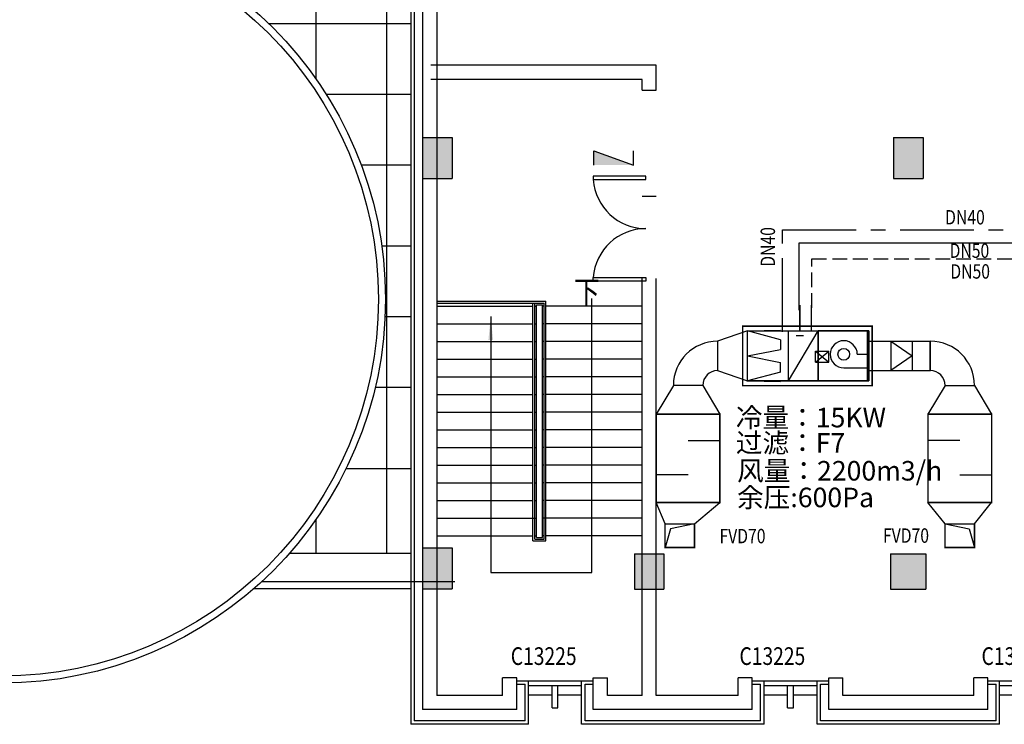
# Model space of a CAD drawing. Extents: x -369887 to 201539, y 396670 to 511541.
# Drawn here: x 6417 to 23140, y 415724 to 427692 of the extents above; entities that cross this region are included whole.
import ezdxf

# ---------------------------------------------------------------- set-up
doc = ezdxf.new("R2010")
doc.units = 0
doc.header["$LTSCALE"] = 1000
for name, pattern in [('10', [1, 0.5, 0.5]), ('CENTER', [2, 1.25, -0.25, 0.25, -0.25]), ('DASH', [0.35, 0.25, -0.1])]:
    doc.linetypes.add(name, pattern=pattern)
doc.layers.get('0').update_dxf_attribs({"linetype": 'CONTINUOUS'})
doc.layers.add('1SF', color=4, linetype='CONTINUOUS', lineweight=25)
doc.layers.add('N', color=4, linetype='CONTINUOUS', lineweight=9)
for name, color, linetype in [('L1', 7, 'CONTINUOUS'), ('PUB_DIM', 8, 'CONTINUOUS'), ('STAIR', 8, 'CONTINUOUS'), ('TEXT', 7, 'CONTINUOUS'), ('WALL', 7, 'CONTINUOUS'), ('WINDOW', 4, 'CONTINUOUS'), ('Z', 8, 'CONTINUOUS'), ('ZXX', 8, 'CONTINUOUS'), ('图层1', 6, 'CONTINUOUS')]:
    doc.layers.add(name, color=color, linetype=linetype)
doc.styles.add('_HZTXT', font='txt', dxfattribs={"width": 0.8})
doc.styles.add('DIM_FONT', font='romad.shx', dxfattribs={"width": 0.8, "bigfont": 'hztxt.shx'})
doc.styles.add('HZTXT0', font='romant', dxfattribs={"height": 300, "bigfont": 'HZTXT.SHX'})
doc.styles.add('文字', font='romans.shx', dxfattribs={"width": 0.8, "bigfont": 'hztxt.shx'})

# ---------------------------------------------------------------- blocks, each defined once
blk = doc.blocks.new('A$C28316ED1')
at = {"layer": 'WINDOW', "linetype": '10'}
for points in [[(50, 750), (0, 750), (0, 0), (50, 0)], [(1450, 750), (1500, 750), (1500, 0), (1450, 0)]]:
    blk.add_lwpolyline(points, close=True, dxfattribs=at)
for centre, start, end in [((-3, 751), 274.0775, 359.9053), ((1503, 751), 180.0947, 265.9225)]:
    blk.add_arc(centre, 753, start, end, dxfattribs=at)
blk = doc.blocks.new('_A3FER')
at = {"layer": 'STAIR', "xscale": 0.0006613319224918987, "yscale": 0.0006613319224918987, "zscale": 0.0006613319224918987}
blk.add_blockref('A$C28316ED1', (-0.496, -0.496), dxfattribs=at)
at = {"style": 'DIM_FONT', "width": 0.8, "flags": 9}
for tag in ['YSIZE', 'XSIZE']:
    blk.add_attdef(tag, (0, 0), '', height=0.5, dxfattribs=at)
blk = doc.blocks.new('_ARROW')
blk.add_solid([(0, 0), (-1, 0.1), (-1, -0.1)])
blk = doc.blocks.new('A$C60A75D57')
at = {"layer": 'STAIR'}
blk.add_line((240, 670), (0, 0), dxfattribs=at)
at = {"layer": 'STAIR', "color": 1}
blk.add_solid([(0, 670), (0, 0), (240, 670)], dxfattribs=at)
at = {"layer": 'WALL'}
for points in [[(0, 670), (240, 670)], [(0, 0), (240, 0)]]:
    blk.add_lwpolyline(points, dxfattribs=at)
blk = doc.blocks.new('adsfafsd')
at = {"layer": '1SF', "color": 1, "const_width": 25}
blk.add_lwpolyline([(-584462, 55647), (-584462, 55147), (-584062, 55147), (-584062, 55647)], close=True, dxfattribs=at)
at = {"layer": 'TEXT'}
for p, q in [((-584462, 55147), (-584379, 55556)), ((-584379, 55556), (-584062, 55647))]:
    blk.add_line(p, q, dxfattribs=at)
blk = doc.blocks.new('gfsgd')
at = {"layer": '1SF', "color": 0}
for p, q in [((-585356, 49227), (-585356, 49767)), ((-584776, 49227), (-584776, 48687))]:
    blk.add_line(p, q, dxfattribs=at)
at = {"layer": '1SF', "color": 0, "const_width": 25}
blk.add_lwpolyline([(-585805, 49767), (-585805, 48687), (-584305, 48687), (-584305, 49767)], close=True, dxfattribs=at)
blk = doc.blocks.new('dfasasdsf')
at = {"layer": '1SF'}
for p, q in [((-29333, 11512), (-29640, 11140)), ((-29640, 11512), (-29333, 11140))]:
    blk.add_line(p, q, dxfattribs=at)
at = {"layer": 'WALL', "linetype": 'Continuous'}
for p, q in [((-29333, 11512), (-29640, 11512)), ((-29640, 11512), (-29640, 11140)), ((-29333, 11512), (-29333, 11140)), ((-29333, 11140), (-29640, 11140))]:
    blk.add_line(p, q, dxfattribs=at)

msp = doc.modelspace()

# ---------------------------------------------------------------- linework, layer by layer
at = {"layer": '1SF', "color": 0}
for p, q in [((18775.98859, 422405.68228), (18269.11323, 422230.68228)), ((18775.98859, 422405.68228), (19338.96214, 422417.42785)), ((19338.96214, 422254.76676), (18775.98859, 422405.68228)), ((19338.96214, 422254.76676), (19338.96214, 422092.10567)), ((19473.37997, 421555.68228), (19975.98859, 422405.68228)), ((18269.11323, 422230.68228), (18269.11323, 421730.68228)), ((18775.98859, 421980.68228), (19338.96214, 422092.10567)), ((20835.98859, 422230.68228), (21887.77999, 422230.68228)), ((21213.59441, 422230.68228), (21213.59441, 421730.68228)), ((21213.59441, 422230.68228), (21575.99193, 421980.68228)), ((21575.99193, 422230.68228), (21575.99193, 421730.68228)), ((21882.91069, 421730.68228), (21882.91069, 422230.68228)), ((21882.91069, 422230.68228), (21882.91069, 421730.68228)), ((21887.77999, 421730.68228), (21887.77999, 422230.68228)), ((18775.98859, 421980.68228), (19338.96214, 421869.25889)), ((20642.75883, 422008.96025), (20835.98859, 422008.96025)), ((21575.99193, 421980.68228), (21213.59441, 421730.68228)), ((19338.96214, 421706.59779), (19338.96214, 421869.25889)), ((20412.52215, 421778.72358), (20835.98859, 421778.72358)), ((18269.11323, 421730.68228), (18775.98859, 421555.68228)), ((19338.96214, 421706.59779), (18775.98859, 421555.68228)), ((20835.98859, 421730.68228), (21887.77999, 421730.68228)), ((17519.11323, 421480.68228), (17229.11323, 420991.80037)), ((18019.11323, 421480.68228), (17519.11323, 421480.68228)), ((18019.11323, 421480.68228), (18309.11323, 420991.80037)), ((18775.98859, 421555.68228), (19338.96214, 421543.9367)), ((22132.91069, 421480.68228), (21842.91069, 420991.80037)), ((22132.91069, 421480.68228), (22632.91069, 421480.68228)), ((22632.91069, 421480.68228), (22922.91069, 420991.80037)), ((17377.34916, 419127.22509), (17229.11323, 419491.80037)), ((17877.34916, 419127.22509), (18309.11323, 419491.80037)), ((22132.91069, 419127.22509), (21842.91069, 419491.80037)), ((22632.91069, 419127.22509), (22922.91069, 419491.80037))]:
    msp.add_line(p, q, dxfattribs=at)
at = {"layer": '1SF'}
for p, q in [((18775.98859, 421555.68228), (18775.98859, 422405.68228)), ((18775.98859, 422405.68228), (19975.98859, 422405.68228)), ((18775.98859, 421567.93228), (18775.98859, 422393.43228)), ((19473.37997, 421555.68228), (19473.37997, 422405.68228)), ((19975.98859, 421555.68228), (19975.98859, 422405.68228)), ((19975.98859, 422405.68228), (20835.98859, 422405.68228)), ((20835.98859, 422405.68228), (19975.98859, 422405.68228)), ((19975.98859, 422405.68228), (19975.98859, 421555.68228)), ((19975.98859, 422405.68228), (19975.98859, 421555.68228)), ((20835.98859, 422405.68228), (20835.98859, 421555.68228)), ((20835.98859, 421555.68228), (20835.98859, 422405.68228)), ((19975.98859, 421555.68228), (18775.98859, 421555.68228)), ((20835.98859, 421555.68228), (19975.98859, 421555.68228)), ((19975.98859, 421555.68228), (20835.98859, 421555.68228))]:
    msp.add_line(p, q, dxfattribs=at)
at = {"layer": '1SF', "color": 6, "const_width": 25}
for points in [[(19667.69596, 422405.68228), (19667.69596, 422844.49458)], [(19861.99574, 422405.68228), (19861.99574, 422844.49458)]]:
    msp.add_lwpolyline(points, dxfattribs=at)
at = {"layer": '1SF', "color": 0, "const_width": 25}
msp.add_lwpolyline([(18695.98859, 421475.68228), (20895.98859, 421475.68228), (20895.98859, 422485.68228), (18695.98859, 422485.68228)], close=True, dxfattribs=at)
at = {"layer": '1SF', "color": 3, "const_width": 25}
msp.add_lwpolyline([(18775.98859, 421555.68228), (20815.98859, 421555.68228), (20815.98859, 422405.68228), (18775.98859, 422405.68228)], close=True, dxfattribs=at)
at = {"layer": '1SF', "color": 0, "const_width": 25}
msp.add_lwpolyline([(19603.81577, 422324.55747), (19731.40723, 422324.55747)], dxfattribs=at)
at = {"layer": '1SF', "color": 0}
msp.add_circle((20412.52215, 422008.96025), 99.43491, dxfattribs=at)
for centre, radius, start, end in [((18269.11323, 421480.68228), 750, 90, 180), ((20412.52215, 422008.96025), 230.23667, 0, 270), ((21882.91069, 421480.68228), 750, 0, 90), ((18269.11323, 421480.68228), 250, 90, 180), ((21882.91069, 421480.68228), 250, 0, 90)]:
    msp.add_arc(centre, radius, start, end, dxfattribs=at)
at = {"layer": 'PUB_DIM'}
msp.add_lwpolyline([(14417.02098, 422649.22926), (14417.02098, 418304.78427), (16135.20885, 418304.78427), (16135.20885, 422958.06971)], dxfattribs=at)
at = {"layer": 'STAIR'}
for p, q in [((13499.11323, 422909.19266), (15354.11323, 422909.19266)), ((13499.11323, 422879.19266), (15324.11323, 422879.19266)), ((13499.11323, 422823.66285), (15134.11323, 422823.66285)), ((15134.11323, 418838.13303), (15134.11323, 422879.19266)), ((15164.11323, 418868.13303), (15164.11323, 422879.19266)), ((15164.11323, 422823.66285), (15194.11323, 422823.66285)), ((15194.11323, 418898.13303), (15194.11323, 422849.19266)), ((15194.11323, 422849.19266), (15294.11323, 422849.19266)), ((15294.11323, 418898.13303), (15294.11323, 422849.19266)), ((15324.11323, 422823.66285), (15294.11323, 422823.66285)), ((15324.11323, 418868.13303), (15324.11323, 422879.19266)), ((15354.11323, 418838.13303), (15354.11323, 422909.19266)), ((16989.11323, 422823.66285), (15354.11323, 422823.66285)), ((13499.11323, 422523.66285), (15134.11323, 422523.66285)), ((15164.11323, 422523.66285), (15194.11323, 422523.66285)), ((15324.11323, 422523.66285), (15294.11323, 422523.66285)), ((16989.11323, 422523.66285), (15354.11323, 422523.66285)), ((13499.11323, 422223.66285), (15134.11323, 422223.66285)), ((15164.11323, 422223.66285), (15194.11323, 422223.66285)), ((15324.11323, 422223.66285), (15294.11323, 422223.66285)), ((16989.11323, 422223.66285), (15354.11323, 422223.66285)), ((13499.11323, 421923.66285), (15134.11323, 421923.66285)), ((15164.11323, 421923.66285), (15194.11323, 421923.66285)), ((15324.11323, 421923.66285), (15294.11323, 421923.66285)), ((16989.11323, 421923.66285), (15354.11323, 421923.66285)), ((13499.11323, 421623.66285), (15134.11323, 421623.66285)), ((15164.11323, 421623.66285), (15194.11323, 421623.66285)), ((15324.11323, 421623.66285), (15294.11323, 421623.66285)), ((16989.11323, 421623.66285), (15354.11323, 421623.66285)), ((13499.11323, 421323.66285), (15134.11323, 421323.66285)), ((15164.11323, 421323.66285), (15194.11323, 421323.66285)), ((15324.11323, 421323.66285), (15294.11323, 421323.66285)), ((16989.11323, 421323.66285), (15354.11323, 421323.66285)), ((13499.11323, 421023.66285), (15134.11323, 421023.66285)), ((15164.11323, 421023.66285), (15194.11323, 421023.66285)), ((15324.11323, 421023.66285), (15294.11323, 421023.66285)), ((16989.11323, 421023.66285), (15354.11323, 421023.66285)), ((13509.11323, 420723.66285), (15134.11323, 420723.66285)), ((15164.11323, 420723.66285), (15194.11323, 420723.66285)), ((15324.11323, 420723.66285), (15294.11323, 420723.66285)), ((16989.11323, 420723.66285), (15354.11323, 420723.66285)), ((13499.11323, 420423.66285), (15134.11323, 420423.66285)), ((15164.11323, 420423.66285), (15194.11323, 420423.66285)), ((15324.11323, 420423.66285), (15294.11323, 420423.66285)), ((16989.11323, 420423.66285), (15354.11323, 420423.66285)), ((13499.11323, 420123.66285), (15134.11323, 420123.66285)), ((15164.11323, 420123.66285), (15194.11323, 420123.66285)), ((15324.11323, 420123.66285), (15294.11323, 420123.66285)), ((16989.11323, 420123.66285), (15354.11323, 420123.66285)), ((13499.11323, 419823.66285), (15134.11323, 419823.66285)), ((15164.11323, 419823.66285), (15194.11323, 419823.66285)), ((15324.11323, 419823.66285), (15294.11323, 419823.66285)), ((16989.11323, 419823.66285), (15354.11323, 419823.66285)), ((13499.11323, 419523.66285), (15134.11323, 419523.66285)), ((15164.11323, 419523.66285), (15194.11323, 419523.66285)), ((15324.11323, 419523.66285), (15294.11323, 419523.66285)), ((16989.11323, 419523.66285), (15354.11323, 419523.66285)), ((13499.11323, 419223.66285), (15194.11323, 419223.66285)), ((16989.11323, 419223.66285), (15294.11323, 419223.66285)), ((13499.11323, 418923.66285), (15134.11323, 418923.66285)), ((13499.11323, 418923.66285), (14544.86031, 418923.66285)), ((15164.11323, 418923.66285), (15194.11323, 418923.66285)), ((15324.11323, 418923.66285), (15294.11323, 418923.66285)), ((16989.11323, 418923.66285), (15354.11323, 418923.66285)), ((15134.11323, 418838.13303), (15354.11323, 418838.13303)), ((15134.11323, 418838.13303), (15234.11323, 418838.13303)), ((15164.11323, 418868.13303), (15324.11323, 418868.13303)), ((15164.11323, 418868.13303), (15234.11323, 418868.13303)), ((15194.11323, 418898.13303), (15294.11323, 418898.13303)), ((14859.11323, 416463.66285), (16159.11323, 416463.66285)), ((14859.11323, 416403.66285), (14999.11323, 416403.66285)), ((16019.11323, 416403.66285), (16159.11323, 416403.66285)), ((18859.11323, 416463.66285), (20159.11323, 416463.66285)), ((18859.11323, 416403.66285), (18999.11323, 416403.66285)), ((20019.11323, 416403.66285), (20159.11323, 416403.66285)), ((22859.11323, 416463.66285), (24159.11323, 416463.66285)), ((22859.11323, 416403.66285), (22999.11323, 416403.66285)), ((15059.11323, 416383.66285), (15959.11323, 416383.66285)), ((15459.11323, 416003.66285), (15459.11323, 416383.66285)), ((15559.11323, 416003.66285), (15559.11323, 416383.66285)), ((19059.11323, 416383.66285), (19959.11323, 416383.66285)), ((19459.11323, 416003.66285), (19459.11323, 416383.66285)), ((19559.11323, 416003.66285), (19559.11323, 416383.66285)), ((23059.11323, 416383.66285), (23959.11323, 416383.66285)), ((15059.11323, 416223.66285), (15459.11323, 416223.66285)), ((15559.11323, 416223.66285), (15959.11323, 416223.66285)), ((19059.11323, 416223.66285), (19459.11323, 416223.66285)), ((19559.11323, 416223.66285), (19959.11323, 416223.66285)), ((23059.11323, 416223.66285), (23459.11323, 416223.66285)), ((15459.11323, 416003.66285), (15559.11323, 416003.66285)), ((19459.11323, 416003.66285), (19559.11323, 416003.66285))]:
    msp.add_line(p, q, dxfattribs=at)
at = {"layer": 'WALL'}
for p, q in [((13259.11323, 434864.23827), (13259.11323, 415974.23827)), ((13499.11323, 434864.23827), (13499.11323, 416214.23827)), ((17229.11323, 426916.94645), (13399.11323, 426916.94645)), ((17229.11323, 426496.94645), (17229.11323, 426916.94645)), ((16989.11323, 426676.94645), (13399.11323, 426676.94645)), ((16989.11323, 426496.94645), (16989.11323, 426676.94645)), ((16989.11323, 426496.94645), (17229.11323, 426496.94645)), ((16989.11323, 424696.94645), (17229.11323, 424696.94645)), ((16989.11323, 416214.23827), (16989.11323, 423294.23827)), ((17229.11323, 416214.23827), (17229.11323, 423294.23827)), ((14859.11323, 416514.23827), (14619.11323, 416514.23827)), ((14619.11323, 416214.23827), (14619.11323, 416514.23827)), ((14859.11323, 415974.23827), (14859.11323, 416514.23827)), ((16159.11323, 415974.23827), (16159.11323, 416514.23827)), ((16399.11323, 416214.23827), (16399.11323, 416514.23827)), ((18619.11323, 416214.23827), (18619.11323, 416514.23827)), ((18859.11323, 416514.23827), (18619.11323, 416514.23827)), ((18859.11323, 415974.23827), (18859.11323, 416514.23827)), ((20159.11323, 415974.23827), (20159.11323, 416514.23827)), ((20399.11323, 416214.23827), (20399.11323, 416514.23827)), ((22859.11323, 416514.23827), (22619.11323, 416514.23827)), ((22619.11323, 416214.23827), (22619.11323, 416514.23827)), ((22859.11323, 415974.23827), (22859.11323, 416514.23827)), ((14619.11323, 416214.23827), (13499.11323, 416214.23827)), ((16989.11323, 416214.23827), (16399.11323, 416214.23827)), ((18619.11323, 416214.23827), (17229.11323, 416214.23827)), ((22619.11323, 416214.23827), (20399.11323, 416214.23827)), ((14859.11323, 415974.23827), (13259.11323, 415974.23827)), ((18859.11323, 415974.23827), (16159.11323, 415974.23827)), ((22859.11323, 415974.23827), (20159.11323, 415974.23827))]:
    msp.add_line(p, q, dxfattribs=at)
for points in [[(16159.11323, 416514.23827), (16399.11323, 416514.23827)], [(20159.11323, 416514.23827), (20399.11323, 416514.23827)]]:
    msp.add_lwpolyline(points, dxfattribs=at)
at = {"layer": 'WINDOW'}
for p, q in [((11449.11323, 438663.66285), (11449.11323, 426684.62529)), ((12649.11323, 438663.66285), (12649.11323, 418623.66285)), ((13059.11323, 425223.66285), (12217.46817, 425223.66285)), ((13059.11323, 420063.66285), (11958.55765, 420063.66285)), ((11449.11323, 419202.7004), (11449.11323, 418623.66285)), ((13809.11323, 418143.66285), (10521.64085, 418143.66285)), ((13059.11323, 418023.66285), (10387.43066, 418023.66285))]:
    msp.add_line(p, q, dxfattribs=at)
for points in [[(13059.11323, 427623.66285), (10648.71674, 427623.66285)], [(13059.11323, 426423.66285), (11622.73273, 426423.66285)], [(13059.11323, 423843.66285), (12566.69792, 423843.66285)], [(13059.11323, 422643.66285), (12622.20773, 422643.66285)], [(13059.11323, 421443.66285), (12454.22158, 421443.66285)], [(13059.11323, 418623.66285), (10992.55464, 418623.66285)]]:
    msp.add_lwpolyline(points, dxfattribs=at)
for radius in [6520, 6400]:
    msp.add_circle((6109.11323, 422943.66285), radius, dxfattribs=at)
at = {"layer": 'Z'}
for p, q in [((13259.11323, 425693.66285), (13759.11323, 425693.66285)), ((13259.11323, 425693.66285), (13259.11323, 424993.66285)), ((13259.11323, 425693.66285), (13259.11323, 424993.66285)), ((13759.11323, 425693.66285), (13759.11323, 424993.66285)), ((21259.11323, 425693.66285), (21759.11323, 425693.66285)), ((21259.11323, 425693.66285), (21259.11323, 424993.66285)), ((21759.11323, 425693.66285), (21759.11323, 424993.66285)), ((13259.11323, 424993.66285), (13759.11323, 424993.66285)), ((21259.11323, 424993.66285), (21759.11323, 424993.66285)), ((13259.11323, 418723.66285), (13259.11323, 418023.66285)), ((13259.11323, 418723.66285), (13759.11323, 418723.66285)), ((13759.11323, 418723.66285), (13759.11323, 418023.66285)), ((16859.11323, 418618.66285), (16859.11323, 418018.66285)), ((16859.11323, 418618.66285), (16859.11323, 418018.66285)), ((16859.11323, 418618.66285), (17359.11323, 418618.66285)), ((16859.11323, 418618.66285), (17359.11323, 418618.66285)), ((17359.11323, 418618.66285), (17359.11323, 418018.66285)), ((17359.11323, 418618.66285), (17359.11323, 418018.66285)), ((21209.11323, 418618.66285), (21209.11323, 418018.66285)), ((21209.11323, 418618.66285), (21809.11323, 418618.66285)), ((21809.11323, 418618.66285), (21809.11323, 418018.66285)), ((13259.11323, 418023.66285), (13759.11323, 418023.66285)), ((16859.11323, 418018.66285), (17359.11323, 418018.66285)), ((16859.11323, 418018.66285), (17359.11323, 418018.66285)), ((21209.11323, 418018.66285), (21809.11323, 418018.66285))]:
    msp.add_line(p, q, dxfattribs=at)
for points in [[(13759.11323, 424993.66285), (13759.11323, 425693.66285), (13259.11323, 424993.66285), (13259.11323, 425693.66285)], [(21759.11323, 424993.66285), (21759.11323, 425693.66285), (21259.11323, 424993.66285), (21259.11323, 425693.66285)], [(13759.11323, 418023.66285), (13759.11323, 418723.66285), (13259.11323, 418023.66285), (13259.11323, 418723.66285)], [(17359.11323, 418018.66285), (17359.11323, 418618.66285), (16859.11323, 418018.66285), (16859.11323, 418618.66285)], [(17359.11323, 418018.66285), (17359.11323, 418618.66285), (16859.11323, 418018.66285), (16859.11323, 418618.66285)], [(21809.11323, 418018.66285), (21809.11323, 418618.66285), (21209.11323, 418018.66285), (21209.11323, 418618.66285)]]:
    msp.add_solid(points, dxfattribs=at)
at = {"layer": 'ZXX'}
for p, q in [((13059.11323, 434813.66285), (13059.11323, 415723.66285)), ((14999.11323, 415783.66285), (14999.11323, 416403.66285)), ((15059.11323, 415723.66285), (15059.11323, 416463.66285)), ((15959.11323, 415723.66285), (15959.11323, 416463.66285)), ((16019.11323, 415783.66285), (16019.11323, 416403.66285)), ((18999.11323, 415783.66285), (18999.11323, 416403.66285)), ((19059.11323, 415723.66285), (19059.11323, 416463.66285)), ((19959.11323, 415723.66285), (19959.11323, 416463.66285)), ((20019.11323, 415783.66285), (20019.11323, 416403.66285)), ((22999.11323, 415783.66285), (22999.11323, 416403.66285)), ((23059.11323, 415723.66285), (23059.11323, 416463.66285)), ((14999.11323, 415783.66285), (13119.11323, 415783.66285)), ((18999.11323, 415783.66285), (16019.11323, 415783.66285)), ((22999.11323, 415783.66285), (20019.11323, 415783.66285)), ((15059.11323, 415723.66285), (13059.11323, 415723.66285)), ((19059.11323, 415723.66285), (15959.11323, 415723.66285)), ((23059.11323, 415723.66285), (19959.11323, 415723.66285))]:
    msp.add_line(p, q, dxfattribs=at)
msp.add_lwpolyline([(13259.11323, 434753.66285), (13119.11323, 434753.66285), (13119.11323, 415783.66285)], dxfattribs=at)
at = {"layer": '图层1', "color": 2, "linetype": 'CENTER'}
for p, q in [((19370.75411, 422392.67509), (19370.75411, 424125.05813)), ((19370.75411, 424125.05813), (23811.37312, 424125.05813))]:
    msp.add_line(p, q, dxfattribs=at)
at = {"layer": '图层1', "color": 6}
for p, q in [((19653.8346, 422758.85471), (19653.8346, 423901.76959)), ((19653.8346, 423901.76959), (24141.66368, 423901.76959))]:
    msp.add_line(p, q, dxfattribs=at)
at = {"layer": '图层1', "color": 6, "linetype": 'DASH'}
for p, q in [((19869.14571, 422799.19274), (19869.14571, 423632.84844)), ((19869.14571, 423632.84844), (24464.63099, 423632.84844))]:
    msp.add_line(p, q, dxfattribs=at)

# ---------------------------------------------------------------- block references
at = {"rotation": 90}
msp.add_blockref('A$C60A75D57', (16839.57063, 425223.6627), dxfattribs=at)
at = {"layer": '1SF', "color": 0, "rotation": 270}
msp.add_blockref('gfsgd', (-31458.34058, -164812.97849), dxfattribs=at)
at = {"layer": '1SF', "color": 0, "xscale": -1, "rotation": 90}
msp.add_blockref('gfsgd', (71610.3645, -164812.97849), dxfattribs=at)
at = {"layer": '1SF', "color": 1, "xscale": -1, "rotation": 90}
msp.add_blockref('adsfafsd', (73024.61875, -165335.13776), dxfattribs=at)
at = {"layer": '1SF', "color": 1, "rotation": 270}
msp.add_blockref('adsfafsd', (-33014.35889, -165335.13776), dxfattribs=at)
at = {"layer": 'L1', "color": 7, "linetype": 'ByBlock', "xscale": -0.5999999999767169, "yscale": 0.5999999999767169, "zscale": 0.6000000000000001, "rotation": 90}
msp.add_blockref('dfasasdsf', (26842.49646, 404276.96901), dxfattribs=at)
at = {"layer": 'PUB_DIM', "xscale": 400, "yscale": 400, "zscale": 400, "rotation": 90}
msp.add_blockref('_ARROW', (14417.02098, 422649.22926), dxfattribs=at)
at = {"layer": 'WINDOW', "xscale": 1800, "yscale": 1800, "zscale": 1800, "rotation": 270}
msp.add_blockref('_A3FER', (17049.98442, 424143.66285), dxfattribs=at)

# ---------------------------------------------------------------- texts
at = {"style": '_HZTXT', "width": 0.8}
msp.add_text('下', height=400, dxfattribs=at).set_placement((15831.70952, 422860.87015))
at = {"layer": '1SF', "color": 0, "style": 'DIM_FONT', "width": 0.8}
for s, p in [('DN40', (22134.44736, 424213.67027, -10200)), ('DN50', (22210.12659, 423646.53498, -10200)), ('DN50', (22222.73958, 423293.65065, -10200)), ('FVD70', (18302.21371, 418798.42949)), ('FVD70', (21079.42963, 418807.22496))]:
    msp.add_text(s, height=244.775776, dxfattribs=at).set_placement(p)
msp.add_text('DN40', height=244.775776, rotation=90, dxfattribs=at).set_placement((19245.4678, 423495.80273, -10200))
at = {"layer": 'N', "color": 7, "linetype": 'Continuous', "style": '文字'}
for s, p in [('冷量：15KW', (18579.59472, 420767.77549, -10200)), ('过滤：F7', (18579.59472, 420338.14874, -10200)), ('风量：2200m3/h', (18601.00003, 419864.42861)), ('余压:600Pa', (18601.00003, 419411.47144))]:
    msp.add_text(s, height=331.776, dxfattribs=at).set_placement(p)
at = {"layer": 'TEXT', "style": 'HZTXT0', "width": 0.8}
for p in [(14757.32285, 416732.10643), (18641.59065, 416732.10643), (22752.67697, 416732.10643)]:
    msp.add_text('C13225', height=300, dxfattribs=at).set_placement(p)

doc.saveas('drawing.dxf')
